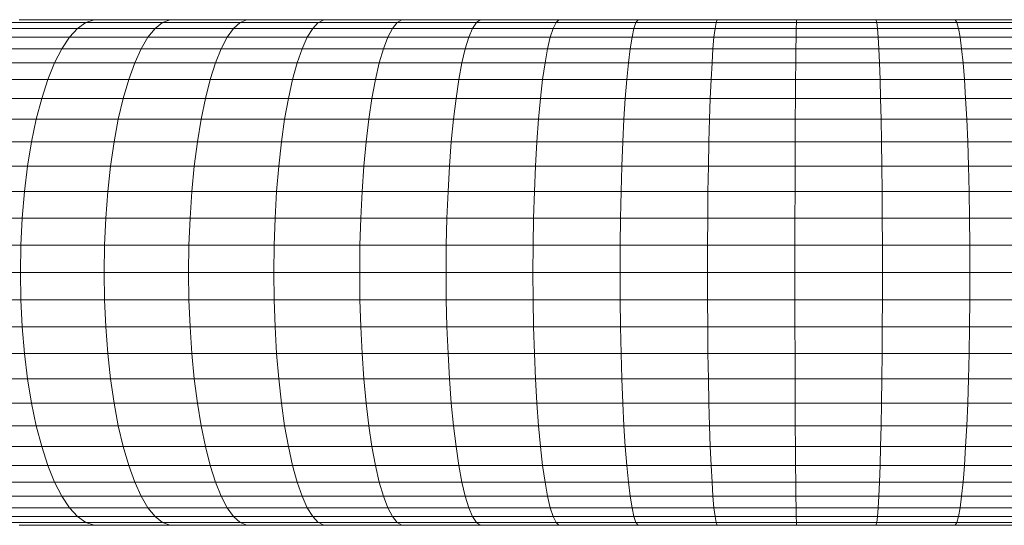
# Model space of a CAD drawing. Units: millimetres. Extents: x -692 to 2668, y -1387 to 989.
# Drawn here: x 151 to 197, y 579 to 602 of the extents above; entities that cross this region are included whole.
import ezdxf

# ---------------------------------------------------------------- set-up
doc = ezdxf.new("R2010")
doc.units = ezdxf.units.MM
doc.layers.add('30011_DWG', color=8, linetype='Continuous', lineweight=9)

# ---------------------------------------------------------------- blocks, each defined once
blk = doc.blocks.new('30011_DWG-436026-Level 1')
at = {"lineweight": 9}
for p, q in [((-54.775, 602.207), (-58.319, 602.207)), ((-54.384, 602.345), (-57.886, 602.345)), ((-55.16, 601.932), (-54.775, 602.207)), ((-54.775, 602.207), (-54.384, 602.345)), ((-51.193, 602.207), (-54.775, 602.207)), ((-50.843, 602.345), (-54.384, 602.345)), ((-51.537, 601.932), (-51.193, 602.207)), ((-51.193, 602.207), (-50.843, 602.345)), ((-47.575, 602.207), (-51.193, 602.207)), ((-47.267, 602.345), (-50.843, 602.345)), ((-47.878, 601.932), (-47.575, 602.207)), ((-47.575, 602.207), (-47.267, 602.345)), ((-43.927, 602.207), (-47.575, 602.207)), ((-43.661, 602.345), (-47.267, 602.345)), ((-44.188, 601.932), (-43.927, 602.207)), ((-40.252, 602.207), (-43.927, 602.207)), ((-43.861, 602.241), (-43.661, 602.345)), ((-40.028, 602.345), (-43.661, 602.345)), ((-40.472, 601.932), (-40.252, 602.207)), ((-40.252, 602.207), (-40.028, 602.345)), ((-36.554, 602.207), (-40.252, 602.207)), ((-36.373, 602.345), (-40.028, 602.345)), ((-36.732, 601.932), (-36.554, 602.207)), ((-36.554, 602.207), (-36.373, 602.345)), ((-32.838, 602.207), (-36.554, 602.207)), ((-32.7, 602.345), (-36.373, 602.345)), ((-32.974, 601.932), (-32.838, 602.207)), ((-32.838, 602.207), (-32.7, 602.345)), ((-29.109, 602.207), (-32.838, 602.207)), ((-29.014, 602.345), (-32.7, 602.345)), ((-29.203, 601.932), (-29.109, 602.207)), ((-29.109, 602.207), (-29.014, 602.345)), ((-25.37, 602.207), (-29.109, 602.207)), ((-25.318, 602.345), (-29.014, 602.345)), ((-25.421, 601.932), (-25.37, 602.207)), ((-25.37, 602.207), (-25.318, 602.345)), ((-21.626, 602.207), (-25.37, 602.207)), ((-21.617, 602.345), (-25.318, 602.345)), ((-21.634, 601.932), (-21.626, 602.207)), ((-21.626, 602.207), (-21.617, 602.345)), ((-17.88, 602.206), (-21.626, 602.207)), ((-17.915, 602.345), (-21.617, 602.345)), ((-17.88, 602.206), (-17.915, 602.345)), ((-14.216, 602.345), (-17.915, 602.345)), ((-17.847, 601.932), (-17.88, 602.206)), ((-14.139, 602.206), (-17.88, 602.206)), ((-14.139, 602.206), (-14.216, 602.345)), ((-10.525, 602.345), (-14.216, 602.345)), ((-14.063, 601.932), (-14.139, 602.206)), ((-10.405, 602.206), (-14.139, 602.206)), ((-55.16, 601.932), (-58.743, 601.932)), ((-55.533, 601.523), (-55.16, 601.932)), ((-51.537, 601.932), (-55.16, 601.932)), ((-51.871, 601.523), (-51.537, 601.932)), ((-47.878, 601.932), (-51.537, 601.932)), ((-48.172, 601.523), (-47.878, 601.932)), ((-44.188, 601.932), (-47.878, 601.932)), ((-44.442, 601.523), (-44.188, 601.932)), ((-40.472, 601.932), (-44.188, 601.932)), ((-40.685, 601.523), (-40.472, 601.932)), ((-36.732, 601.932), (-40.472, 601.932)), ((-36.905, 601.523), (-36.732, 601.932)), ((-32.974, 601.932), (-36.732, 601.932)), ((-33.106, 601.523), (-32.974, 601.932)), ((-29.203, 601.932), (-32.974, 601.932)), ((-29.293, 601.523), (-29.203, 601.932)), ((-25.421, 601.932), (-29.203, 601.932)), ((-25.471, 601.523), (-25.421, 601.932)), ((-21.634, 601.932), (-25.421, 601.932)), ((-21.643, 601.523), (-21.634, 601.932)), ((-17.847, 601.932), (-21.634, 601.932)), ((-17.814, 601.523), (-17.847, 601.932)), ((-14.063, 601.932), (-17.847, 601.932)), ((-13.989, 601.523), (-14.063, 601.932)), ((-10.286, 601.932), (-14.063, 601.932)), ((-55.533, 601.523), (-59.156, 601.523)), ((-55.89, 600.986), (-55.533, 601.523)), ((-51.871, 601.523), (-55.533, 601.523)), ((-52.19, 600.986), (-51.871, 601.523)), ((-48.172, 601.523), (-51.871, 601.523)), ((-48.454, 600.986), (-48.172, 601.523)), ((-44.442, 601.523), (-48.172, 601.523)), ((-44.685, 600.986), (-44.442, 601.523)), ((-40.685, 601.523), (-44.442, 601.523)), ((-40.889, 600.986), (-40.685, 601.523)), ((-36.905, 601.523), (-40.685, 601.523)), ((-37.07, 600.986), (-36.905, 601.523)), ((-33.106, 601.523), (-36.905, 601.523)), ((-33.232, 600.986), (-33.106, 601.523)), ((-29.293, 601.523), (-33.106, 601.523)), ((-29.38, 600.986), (-29.293, 601.523)), ((-25.471, 601.523), (-29.293, 601.523)), ((-25.518, 600.986), (-25.471, 601.523)), ((-21.643, 601.523), (-25.471, 601.523)), ((-21.651, 600.986), (-21.643, 601.523)), ((-17.814, 601.523), (-21.643, 601.523)), ((-17.783, 600.986), (-17.814, 601.523)), ((-13.989, 601.523), (-17.814, 601.523)), ((-13.918, 600.986), (-13.989, 601.523)), ((-10.171, 601.523), (-13.989, 601.523)), ((-55.89, 600.986), (-59.55, 600.986)), ((-56.228, 600.327), (-55.89, 600.986)), ((-52.19, 600.986), (-55.89, 600.986)), ((-52.492, 600.327), (-52.19, 600.986)), ((-48.454, 600.986), (-52.19, 600.986)), ((-48.719, 600.327), (-48.454, 600.986)), ((-44.685, 600.986), (-48.454, 600.986)), ((-44.915, 600.327), (-44.685, 600.986)), ((-40.889, 600.986), (-44.685, 600.986)), ((-41.082, 600.327), (-40.889, 600.986)), ((-37.07, 600.986), (-40.889, 600.986)), ((-37.226, 600.327), (-37.07, 600.986)), ((-33.232, 600.986), (-37.07, 600.986)), ((-33.352, 600.327), (-33.232, 600.986)), ((-29.38, 600.986), (-33.232, 600.986)), ((-29.462, 600.327), (-29.38, 600.986)), ((-25.518, 600.986), (-29.38, 600.986)), ((-25.563, 600.327), (-25.518, 600.986)), ((-21.651, 600.986), (-25.518, 600.986)), ((-21.659, 600.327), (-21.651, 600.986)), ((-17.783, 600.986), (-21.651, 600.986)), ((-17.753, 600.327), (-17.783, 600.986)), ((-13.918, 600.986), (-17.783, 600.986)), ((-13.851, 600.327), (-13.918, 600.986)), ((-10.061, 600.986), (-13.918, 600.986)), ((-56.228, 600.327), (-59.923, 600.327)), ((-56.541, 599.553), (-56.228, 600.327)), ((-52.492, 600.327), (-56.228, 600.327)), ((-52.772, 599.553), (-52.492, 600.327)), ((-48.719, 600.327), (-52.492, 600.327)), ((-48.966, 599.553), (-48.719, 600.327)), ((-44.915, 600.327), (-48.719, 600.327)), ((-45.128, 599.553), (-44.915, 600.327)), ((-41.082, 600.327), (-44.915, 600.327)), ((-41.262, 599.553), (-41.082, 600.327)), ((-37.226, 600.327), (-41.082, 600.327)), ((-37.372, 599.553), (-37.226, 600.327)), ((-33.352, 600.327), (-37.226, 600.327)), ((-33.462, 599.553), (-33.352, 600.327)), ((-29.462, 600.327), (-33.352, 600.327)), ((-29.539, 599.553), (-29.462, 600.327)), ((-25.563, 600.327), (-29.462, 600.327)), ((-25.605, 599.553), (-25.563, 600.327)), ((-21.659, 600.327), (-25.563, 600.327)), ((-21.666, 599.553), (-21.659, 600.327)), ((-17.753, 600.327), (-21.659, 600.327)), ((-17.726, 599.553), (-17.753, 600.327)), ((-13.851, 600.327), (-17.753, 600.327)), ((-13.789, 599.553), (-13.851, 600.327)), ((-9.957, 600.327), (-13.851, 600.327)), ((-56.541, 599.553), (-60.269, 599.553)), ((-56.827, 598.674), (-56.541, 599.553)), ((-52.772, 599.553), (-56.541, 599.553)), ((-53.028, 598.674), (-52.772, 599.553)), ((-48.966, 599.553), (-52.772, 599.553)), ((-49.192, 598.674), (-48.966, 599.553)), ((-45.128, 599.553), (-48.966, 599.553)), ((-45.322, 598.674), (-45.128, 599.553)), ((-41.262, 599.553), (-45.128, 599.553)), ((-41.425, 598.674), (-41.262, 599.553)), ((-37.372, 599.553), (-41.262, 599.553)), ((-37.504, 598.674), (-37.372, 599.553)), ((-33.462, 599.553), (-37.372, 599.553)), ((-33.563, 598.674), (-33.462, 599.553)), ((-29.539, 599.553), (-33.462, 599.553)), ((-29.608, 598.674), (-29.539, 599.553)), ((-25.605, 599.553), (-29.539, 599.553)), ((-25.643, 598.674), (-25.605, 599.553)), ((-21.666, 599.553), (-25.605, 599.553)), ((-21.672, 598.674), (-21.666, 599.553)), ((-17.726, 599.553), (-21.666, 599.553)), ((-17.701, 598.674), (-17.726, 599.553)), ((-13.789, 599.553), (-17.726, 599.553)), ((-13.733, 598.674), (-13.789, 599.553)), ((-9.861, 599.553), (-13.789, 599.553)), ((-56.827, 598.674), (-60.585, 598.674)), ((-57.082, 597.699), (-56.827, 598.674)), ((-53.028, 598.674), (-56.827, 598.674)), ((-53.256, 597.699), (-53.028, 598.674)), ((-49.192, 598.674), (-53.028, 598.674)), ((-49.392, 597.699), (-49.192, 598.674)), ((-45.322, 598.674), (-49.192, 598.674)), ((-45.496, 597.699), (-45.322, 598.674)), ((-41.425, 598.674), (-45.322, 598.674)), ((-41.571, 597.699), (-41.425, 598.674)), ((-37.504, 598.674), (-41.425, 598.674)), ((-37.622, 597.699), (-37.504, 598.674)), ((-33.563, 598.674), (-37.504, 598.674)), ((-33.653, 597.699), (-33.563, 598.674)), ((-29.608, 598.674), (-33.563, 598.674)), ((-29.67, 597.699), (-29.608, 598.674)), ((-25.643, 598.674), (-29.608, 598.674)), ((-25.677, 597.699), (-25.643, 598.674)), ((-21.672, 598.674), (-25.643, 598.674)), ((-21.678, 597.699), (-21.672, 598.674)), ((-17.701, 598.674), (-21.672, 598.674)), ((-17.678, 597.699), (-17.701, 598.674)), ((-13.733, 598.674), (-17.701, 598.674)), ((-13.682, 597.699), (-13.733, 598.674)), ((-9.773, 598.674), (-13.733, 598.674)), ((-57.082, 597.699), (-60.866, 597.699)), ((-57.303, 596.64), (-57.082, 597.699)), ((-53.256, 597.699), (-57.082, 597.699)), ((-53.454, 596.64), (-53.256, 597.699)), ((-49.392, 597.699), (-53.256, 597.699)), ((-49.566, 596.64), (-49.392, 597.699)), ((-45.496, 597.699), (-49.392, 597.699)), ((-45.646, 596.64), (-45.496, 597.699)), ((-41.571, 597.699), (-45.496, 597.699)), ((-41.697, 596.64), (-41.571, 597.699)), ((-37.622, 597.699), (-41.571, 597.699)), ((-37.724, 596.64), (-37.622, 597.699)), ((-33.653, 597.699), (-37.622, 597.699)), ((-33.732, 596.64), (-33.653, 597.699)), ((-29.67, 597.699), (-33.653, 597.699)), ((-29.724, 596.64), (-29.67, 597.699)), ((-25.677, 597.699), (-29.67, 597.699)), ((-25.706, 596.64), (-25.677, 597.699)), ((-21.678, 597.699), (-25.677, 597.699)), ((-21.683, 596.64), (-21.678, 597.699)), ((-17.678, 597.699), (-21.678, 597.699)), ((-17.659, 596.64), (-17.678, 597.699)), ((-13.682, 597.699), (-17.678, 597.699)), ((-13.638, 596.64), (-13.682, 597.699)), ((-9.694, 597.699), (-13.682, 597.699)), ((-57.303, 596.64), (-61.11, 596.64)), ((-57.487, 595.51), (-57.303, 596.64)), ((-53.454, 596.64), (-57.303, 596.64)), ((-53.618, 595.51), (-53.454, 596.64)), ((-49.566, 596.64), (-53.454, 596.64)), ((-49.712, 595.51), (-49.566, 596.64)), ((-45.646, 596.64), (-49.566, 596.64)), ((-45.772, 595.51), (-45.646, 596.64)), ((-41.697, 596.64), (-45.646, 596.64)), ((-41.803, 595.51), (-41.697, 596.64)), ((-37.724, 596.64), (-41.697, 596.64)), ((-37.809, 595.51), (-37.724, 596.64)), ((-33.732, 596.64), (-37.724, 596.64)), ((-33.797, 595.51), (-33.732, 596.64)), ((-29.724, 596.64), (-33.732, 596.64)), ((-29.769, 595.51), (-29.724, 596.64)), ((-25.706, 596.64), (-29.724, 596.64)), ((-25.731, 595.51), (-25.706, 596.64)), ((-21.683, 596.64), (-25.706, 596.64)), ((-21.687, 595.51), (-21.683, 596.64)), ((-17.659, 596.64), (-21.683, 596.64)), ((-17.643, 595.51), (-17.659, 596.64)), ((-13.638, 596.64), (-17.659, 596.64)), ((-13.602, 595.51), (-13.638, 596.64)), ((-9.626, 596.64), (-13.638, 596.64)), ((-57.487, 595.51), (-61.314, 595.51)), ((-57.633, 594.322), (-57.487, 595.51)), ((-53.618, 595.51), (-57.487, 595.51)), ((-53.749, 594.322), (-53.618, 595.51)), ((-49.712, 595.51), (-53.618, 595.51)), ((-49.826, 594.322), (-49.712, 595.51)), ((-45.772, 595.51), (-49.712, 595.51)), ((-45.871, 594.322), (-45.772, 595.51)), ((-41.803, 595.51), (-45.772, 595.51)), ((-41.886, 594.322), (-41.803, 595.51)), ((-37.809, 595.51), (-41.803, 595.51)), ((-37.877, 594.322), (-37.809, 595.51)), ((-33.797, 595.51), (-37.809, 595.51)), ((-33.848, 594.322), (-33.797, 595.51)), ((-29.769, 595.51), (-33.797, 595.51)), ((-29.804, 594.322), (-29.769, 595.51)), ((-25.731, 595.51), (-29.769, 595.51)), ((-25.75, 594.322), (-25.731, 595.51)), ((-21.687, 595.51), (-25.731, 595.51)), ((-21.691, 594.322), (-21.687, 595.51)), ((-17.643, 595.51), (-21.687, 595.51)), ((-17.63, 594.322), (-17.643, 595.51)), ((-13.602, 595.51), (-17.643, 595.51)), ((-13.573, 594.322), (-13.602, 595.51)), ((-9.569, 595.51), (-13.602, 595.51)), ((-57.633, 594.322), (-61.475, 594.322)), ((-57.738, 593.09), (-57.633, 594.322)), ((-53.749, 594.322), (-57.633, 594.322)), ((-53.843, 593.09), (-53.749, 594.322)), ((-49.826, 594.322), (-53.749, 594.322)), ((-49.909, 593.09), (-49.826, 594.322)), ((-45.871, 594.322), (-49.826, 594.322)), ((-45.942, 593.09), (-45.871, 594.322)), ((-41.886, 594.322), (-45.871, 594.322)), ((-41.946, 593.09), (-41.886, 594.322)), ((-37.877, 594.322), (-41.886, 594.322)), ((-37.926, 593.09), (-37.877, 594.322)), ((-33.848, 594.322), (-37.877, 594.322)), ((-33.885, 593.09), (-33.848, 594.322)), ((-29.804, 594.322), (-33.848, 594.322)), ((-29.83, 593.09), (-29.804, 594.322)), ((-25.75, 594.322), (-29.804, 594.322)), ((-25.764, 593.09), (-25.75, 594.322)), ((-21.691, 594.322), (-25.75, 594.322)), ((-21.693, 593.09), (-21.691, 594.322)), ((-17.63, 594.322), (-21.691, 594.322)), ((-17.621, 593.09), (-17.63, 594.322)), ((-13.573, 594.322), (-17.63, 594.322)), ((-13.552, 593.09), (-13.573, 594.322)), ((-9.524, 594.322), (-13.573, 594.322)), ((-57.738, 593.09), (-61.591, 593.09)), ((-57.802, 591.828), (-57.738, 593.09)), ((-53.843, 593.09), (-57.738, 593.09)), ((-53.9, 591.828), (-53.843, 593.09)), ((-49.909, 593.09), (-53.843, 593.09)), ((-49.96, 591.828), (-49.909, 593.09)), ((-45.942, 593.09), (-49.909, 593.09)), ((-45.986, 591.828), (-45.942, 593.09)), ((-41.946, 593.09), (-45.942, 593.09)), ((-41.983, 591.828), (-41.946, 593.09)), ((-37.926, 593.09), (-41.946, 593.09)), ((-37.955, 591.828), (-37.926, 593.09)), ((-33.885, 593.09), (-37.926, 593.09)), ((-33.908, 591.828), (-33.885, 593.09)), ((-29.83, 593.09), (-33.885, 593.09)), ((-29.846, 591.828), (-29.83, 593.09)), ((-25.764, 593.09), (-29.83, 593.09)), ((-25.773, 591.828), (-25.764, 593.09)), ((-21.693, 593.09), (-25.764, 593.09)), ((-21.695, 591.828), (-21.693, 593.09)), ((-17.621, 593.09), (-21.693, 593.09)), ((-17.615, 591.828), (-17.621, 593.09)), ((-13.552, 593.09), (-17.621, 593.09)), ((-13.54, 591.828), (-13.552, 593.09)), ((-9.492, 593.09), (-13.552, 593.09)), ((-57.802, 591.828), (-61.662, 591.828)), ((-57.824, 590.551), (-57.802, 591.828)), ((-53.9, 591.828), (-57.802, 591.828)), ((-53.919, 590.551), (-53.9, 591.828)), ((-49.96, 591.828), (-53.9, 591.828)), ((-49.976, 590.551), (-49.96, 591.828)), ((-45.986, 591.828), (-49.96, 591.828)), ((-46, 590.551), (-45.986, 591.828)), ((-41.983, 591.828), (-45.986, 591.828)), ((-41.995, 590.551), (-41.983, 591.828)), ((-37.955, 591.828), (-41.983, 591.828)), ((-37.965, 590.551), (-37.955, 591.828)), ((-33.908, 591.828), (-37.955, 591.828)), ((-33.915, 590.551), (-33.908, 591.828)), ((-29.846, 591.828), (-33.908, 591.828)), ((-29.851, 590.551), (-29.846, 591.828)), ((-25.773, 591.828), (-29.846, 591.828)), ((-25.776, 590.551), (-25.773, 591.828)), ((-21.695, 591.828), (-25.773, 591.828)), ((-21.695, 590.551), (-21.695, 591.828)), ((-17.615, 591.828), (-21.695, 591.828)), ((-17.613, 590.551), (-17.615, 591.828)), ((-13.54, 591.828), (-17.615, 591.828)), ((-13.535, 590.551), (-13.54, 591.828)), ((-9.472, 591.828), (-13.54, 591.828)), ((-57.824, 590.551), (-61.685, 590.551)), ((-57.802, 589.274), (-57.824, 590.551)), ((-53.919, 590.551), (-57.824, 590.551)), ((-53.9, 589.274), (-53.919, 590.551)), ((-49.976, 590.551), (-53.919, 590.551)), ((-49.96, 589.274), (-49.976, 590.551)), ((-46, 590.551), (-49.976, 590.551)), ((-45.986, 589.274), (-46, 590.551)), ((-41.995, 590.551), (-46, 590.551)), ((-41.983, 589.274), (-41.995, 590.551)), ((-37.965, 590.551), (-41.995, 590.551)), ((-37.955, 589.274), (-37.965, 590.551)), ((-33.915, 590.551), (-37.965, 590.551)), ((-33.908, 589.274), (-33.915, 590.551)), ((-29.851, 590.551), (-33.915, 590.551)), ((-29.846, 589.274), (-29.851, 590.551)), ((-25.776, 590.551), (-29.851, 590.551)), ((-25.773, 589.274), (-25.776, 590.551)), ((-21.695, 590.551), (-25.776, 590.551)), ((-21.695, 589.274), (-21.695, 590.551)), ((-17.613, 590.551), (-21.695, 590.551)), ((-17.615, 589.274), (-17.613, 590.551)), ((-13.535, 590.551), (-17.613, 590.551)), ((-13.54, 589.274), (-13.535, 590.551)), ((-9.466, 590.551), (-13.535, 590.551)), ((-57.802, 589.274), (-61.662, 589.274)), ((-57.738, 588.012), (-57.802, 589.274)), ((-53.9, 589.274), (-57.802, 589.274)), ((-53.843, 588.012), (-53.9, 589.274)), ((-49.96, 589.274), (-53.9, 589.274)), ((-49.909, 588.012), (-49.96, 589.274)), ((-45.986, 589.274), (-49.96, 589.274)), ((-45.942, 588.012), (-45.986, 589.274)), ((-41.983, 589.274), (-45.986, 589.274)), ((-41.946, 588.012), (-41.983, 589.274)), ((-37.955, 589.274), (-41.983, 589.274)), ((-37.926, 588.012), (-37.955, 589.274)), ((-33.908, 589.274), (-37.955, 589.274)), ((-33.885, 588.012), (-33.908, 589.274)), ((-29.846, 589.274), (-33.908, 589.274)), ((-29.83, 588.012), (-29.846, 589.274)), ((-25.773, 589.274), (-29.846, 589.274)), ((-25.764, 588.012), (-25.773, 589.274)), ((-21.695, 589.274), (-25.773, 589.274)), ((-21.693, 588.012), (-21.695, 589.274)), ((-17.615, 589.274), (-21.695, 589.274)), ((-17.621, 588.012), (-17.615, 589.274)), ((-13.54, 589.274), (-17.615, 589.274)), ((-13.552, 588.012), (-13.54, 589.274)), ((-9.472, 589.274), (-13.54, 589.274)), ((-57.738, 588.012), (-61.591, 588.012)), ((-57.633, 586.78), (-57.738, 588.012)), ((-53.843, 588.012), (-57.738, 588.012)), ((-53.749, 586.78), (-53.843, 588.012)), ((-49.909, 588.012), (-53.843, 588.012)), ((-49.826, 586.78), (-49.909, 588.012)), ((-45.942, 588.012), (-49.909, 588.012)), ((-45.871, 586.78), (-45.942, 588.012)), ((-41.946, 588.012), (-45.942, 588.012)), ((-41.886, 586.78), (-41.946, 588.012)), ((-37.926, 588.012), (-41.946, 588.012)), ((-37.877, 586.78), (-37.926, 588.012)), ((-33.885, 588.012), (-37.926, 588.012)), ((-33.848, 586.78), (-33.885, 588.012)), ((-29.83, 588.012), (-33.885, 588.012)), ((-29.804, 586.78), (-29.83, 588.012)), ((-25.764, 588.012), (-29.83, 588.012)), ((-25.75, 586.78), (-25.764, 588.012)), ((-21.693, 588.012), (-25.764, 588.012)), ((-21.691, 586.78), (-21.693, 588.012)), ((-17.621, 588.012), (-21.693, 588.012)), ((-17.63, 586.78), (-17.621, 588.012)), ((-13.552, 588.012), (-17.621, 588.012)), ((-13.573, 586.78), (-13.552, 588.012)), ((-9.492, 588.012), (-13.552, 588.012)), ((-57.633, 586.78), (-61.475, 586.78)), ((-57.487, 585.592), (-57.633, 586.78)), ((-53.749, 586.78), (-57.633, 586.78)), ((-53.618, 585.592), (-53.749, 586.78)), ((-49.826, 586.78), (-53.749, 586.78)), ((-49.712, 585.592), (-49.826, 586.78)), ((-45.871, 586.78), (-49.826, 586.78)), ((-45.772, 585.592), (-45.871, 586.78)), ((-41.886, 586.78), (-45.871, 586.78)), ((-41.803, 585.592), (-41.886, 586.78)), ((-37.877, 586.78), (-41.886, 586.78)), ((-37.809, 585.592), (-37.877, 586.78)), ((-33.848, 586.78), (-37.877, 586.78)), ((-33.797, 585.592), (-33.848, 586.78)), ((-29.804, 586.78), (-33.848, 586.78)), ((-29.769, 585.592), (-29.804, 586.78)), ((-25.75, 586.78), (-29.804, 586.78)), ((-25.731, 585.592), (-25.75, 586.78)), ((-21.691, 586.78), (-25.75, 586.78)), ((-21.687, 585.592), (-21.691, 586.78)), ((-17.63, 586.78), (-21.691, 586.78)), ((-17.643, 585.592), (-17.63, 586.78)), ((-13.573, 586.78), (-17.63, 586.78)), ((-13.602, 585.592), (-13.573, 586.78)), ((-9.524, 586.78), (-13.573, 586.78)), ((-57.487, 585.592), (-61.314, 585.592)), ((-57.303, 584.462), (-57.487, 585.592)), ((-53.618, 585.592), (-57.487, 585.592)), ((-53.454, 584.462), (-53.618, 585.592)), ((-49.712, 585.592), (-53.618, 585.592)), ((-49.566, 584.462), (-49.712, 585.592)), ((-45.772, 585.592), (-49.712, 585.592)), ((-45.646, 584.462), (-45.772, 585.592)), ((-41.803, 585.592), (-45.772, 585.592)), ((-41.697, 584.462), (-41.803, 585.592)), ((-37.809, 585.592), (-41.803, 585.592)), ((-37.724, 584.462), (-37.809, 585.592)), ((-33.797, 585.592), (-37.809, 585.592)), ((-33.732, 584.462), (-33.797, 585.592)), ((-29.769, 585.592), (-33.797, 585.592)), ((-29.724, 584.462), (-29.769, 585.592)), ((-25.731, 585.592), (-29.769, 585.592)), ((-25.706, 584.462), (-25.731, 585.592)), ((-21.687, 585.592), (-25.731, 585.592)), ((-21.683, 584.462), (-21.687, 585.592)), ((-17.643, 585.592), (-21.687, 585.592)), ((-17.659, 584.462), (-17.643, 585.592)), ((-13.602, 585.592), (-17.643, 585.592)), ((-13.638, 584.462), (-13.602, 585.592)), ((-9.569, 585.592), (-13.602, 585.592)), ((-57.303, 584.462), (-61.11, 584.462)), ((-57.082, 583.403), (-57.303, 584.462)), ((-53.454, 584.462), (-57.303, 584.462)), ((-53.256, 583.403), (-53.454, 584.462)), ((-49.566, 584.462), (-53.454, 584.462)), ((-49.392, 583.403), (-49.566, 584.462)), ((-45.646, 584.462), (-49.566, 584.462)), ((-45.496, 583.403), (-45.646, 584.462)), ((-41.697, 584.462), (-45.646, 584.462)), ((-41.571, 583.403), (-41.697, 584.462)), ((-37.724, 584.462), (-41.697, 584.462)), ((-37.622, 583.403), (-37.724, 584.462)), ((-33.732, 584.462), (-37.724, 584.462)), ((-33.653, 583.403), (-33.732, 584.462)), ((-29.724, 584.462), (-33.732, 584.462)), ((-29.67, 583.403), (-29.724, 584.462)), ((-25.706, 584.462), (-29.724, 584.462)), ((-25.677, 583.403), (-25.706, 584.462)), ((-21.683, 584.462), (-25.706, 584.462)), ((-21.678, 583.403), (-21.683, 584.462)), ((-17.659, 584.462), (-21.683, 584.462)), ((-17.678, 583.403), (-17.659, 584.462)), ((-13.638, 584.462), (-17.659, 584.462)), ((-13.682, 583.403), (-13.638, 584.462)), ((-9.626, 584.462), (-13.638, 584.462)), ((-57.082, 583.403), (-60.866, 583.403)), ((-56.827, 582.429), (-57.082, 583.403)), ((-53.256, 583.403), (-57.082, 583.403)), ((-53.028, 582.429), (-53.256, 583.403)), ((-49.392, 583.403), (-53.256, 583.403)), ((-49.192, 582.429), (-49.392, 583.403)), ((-45.496, 583.403), (-49.392, 583.403)), ((-45.322, 582.429), (-45.496, 583.403)), ((-41.571, 583.403), (-45.496, 583.403)), ((-41.425, 582.429), (-41.571, 583.403)), ((-37.622, 583.403), (-41.571, 583.403)), ((-37.504, 582.429), (-37.622, 583.403)), ((-33.653, 583.403), (-37.622, 583.403)), ((-33.563, 582.429), (-33.653, 583.403)), ((-29.67, 583.403), (-33.653, 583.403)), ((-29.608, 582.429), (-29.67, 583.403)), ((-25.677, 583.403), (-29.67, 583.403)), ((-25.643, 582.429), (-25.677, 583.403)), ((-21.678, 583.403), (-25.677, 583.403)), ((-21.672, 582.429), (-21.678, 583.403)), ((-17.678, 583.403), (-21.678, 583.403)), ((-17.701, 582.429), (-17.678, 583.403)), ((-13.682, 583.403), (-17.678, 583.403)), ((-13.733, 582.429), (-13.682, 583.403)), ((-9.694, 583.403), (-13.682, 583.403)), ((-56.827, 582.429), (-60.585, 582.429)), ((-56.541, 581.549), (-56.827, 582.429)), ((-53.028, 582.429), (-56.827, 582.429)), ((-52.772, 581.549), (-53.028, 582.429)), ((-49.192, 582.429), (-53.028, 582.429)), ((-48.966, 581.549), (-49.192, 582.429)), ((-45.322, 582.429), (-49.192, 582.429)), ((-45.128, 581.549), (-45.322, 582.429)), ((-41.425, 582.429), (-45.322, 582.429)), ((-41.262, 581.549), (-41.425, 582.429)), ((-37.504, 582.429), (-41.425, 582.429)), ((-37.372, 581.549), (-37.504, 582.429)), ((-33.563, 582.429), (-37.504, 582.429)), ((-33.462, 581.549), (-33.563, 582.429)), ((-29.608, 582.429), (-33.563, 582.429)), ((-29.539, 581.549), (-29.608, 582.429)), ((-25.643, 582.429), (-29.608, 582.429)), ((-25.605, 581.549), (-25.643, 582.429)), ((-21.672, 582.429), (-25.643, 582.429)), ((-21.666, 581.549), (-21.672, 582.429)), ((-17.701, 582.429), (-21.672, 582.429)), ((-17.726, 581.549), (-17.701, 582.429)), ((-13.733, 582.429), (-17.701, 582.429)), ((-13.789, 581.549), (-13.733, 582.429)), ((-9.773, 582.429), (-13.733, 582.429)), ((-56.541, 581.549), (-60.269, 581.549)), ((-56.228, 580.775), (-56.541, 581.549)), ((-52.772, 581.549), (-56.541, 581.549)), ((-52.492, 580.775), (-52.772, 581.549)), ((-48.966, 581.549), (-52.772, 581.549)), ((-48.719, 580.775), (-48.966, 581.549)), ((-45.128, 581.549), (-48.966, 581.549)), ((-44.915, 580.775), (-45.128, 581.549)), ((-41.262, 581.549), (-45.128, 581.549)), ((-41.082, 580.775), (-41.262, 581.549)), ((-37.372, 581.549), (-41.262, 581.549)), ((-37.226, 580.775), (-37.372, 581.549)), ((-33.462, 581.549), (-37.372, 581.549)), ((-33.352, 580.775), (-33.462, 581.549)), ((-29.539, 581.549), (-33.462, 581.549)), ((-29.462, 580.775), (-29.539, 581.549)), ((-25.605, 581.549), (-29.539, 581.549)), ((-25.563, 580.775), (-25.605, 581.549)), ((-21.666, 581.549), (-25.605, 581.549)), ((-21.659, 580.775), (-21.666, 581.549)), ((-17.726, 581.549), (-21.666, 581.549)), ((-17.753, 580.775), (-17.726, 581.549)), ((-13.789, 581.549), (-17.726, 581.549)), ((-13.851, 580.775), (-13.789, 581.549)), ((-9.861, 581.549), (-13.789, 581.549)), ((-56.228, 580.775), (-59.923, 580.775)), ((-55.89, 580.116), (-56.228, 580.775)), ((-52.492, 580.775), (-56.228, 580.775)), ((-52.19, 580.116), (-52.492, 580.775)), ((-48.719, 580.775), (-52.492, 580.775)), ((-48.454, 580.116), (-48.719, 580.775)), ((-44.915, 580.775), (-48.719, 580.775)), ((-44.685, 580.116), (-44.915, 580.775)), ((-41.082, 580.775), (-44.915, 580.775)), ((-40.889, 580.116), (-41.082, 580.775)), ((-37.226, 580.775), (-41.082, 580.775)), ((-37.07, 580.116), (-37.226, 580.775)), ((-33.352, 580.775), (-37.226, 580.775)), ((-33.232, 580.116), (-33.352, 580.775)), ((-29.462, 580.775), (-33.352, 580.775)), ((-29.38, 580.116), (-29.462, 580.775)), ((-25.563, 580.775), (-29.462, 580.775)), ((-25.518, 580.116), (-25.563, 580.775)), ((-21.659, 580.775), (-25.563, 580.775)), ((-21.651, 580.116), (-21.659, 580.775)), ((-17.753, 580.775), (-21.659, 580.775)), ((-17.783, 580.116), (-17.753, 580.775)), ((-13.851, 580.775), (-17.753, 580.775)), ((-13.918, 580.116), (-13.851, 580.775)), ((-9.957, 580.775), (-13.851, 580.775)), ((-55.89, 580.116), (-59.55, 580.116)), ((-55.533, 579.579), (-55.89, 580.116)), ((-52.19, 580.116), (-55.89, 580.116)), ((-51.871, 579.579), (-52.19, 580.116)), ((-48.454, 580.116), (-52.19, 580.116)), ((-48.172, 579.579), (-48.454, 580.116)), ((-44.685, 580.116), (-48.454, 580.116)), ((-44.442, 579.579), (-44.685, 580.116)), ((-40.889, 580.116), (-44.685, 580.116)), ((-40.685, 579.579), (-40.889, 580.116)), ((-37.07, 580.116), (-40.889, 580.116)), ((-36.905, 579.579), (-37.07, 580.116)), ((-33.232, 580.116), (-37.07, 580.116)), ((-33.106, 579.579), (-33.232, 580.116)), ((-29.38, 580.116), (-33.232, 580.116)), ((-29.293, 579.579), (-29.38, 580.116)), ((-25.518, 580.116), (-29.38, 580.116)), ((-25.471, 579.579), (-25.518, 580.116)), ((-21.651, 580.116), (-25.518, 580.116)), ((-21.643, 579.579), (-21.651, 580.116)), ((-17.783, 580.116), (-21.651, 580.116)), ((-17.814, 579.579), (-17.783, 580.116)), ((-13.918, 580.116), (-17.783, 580.116)), ((-13.989, 579.579), (-13.918, 580.116)), ((-10.061, 580.116), (-13.918, 580.116)), ((-55.533, 579.579), (-59.156, 579.579)), ((-55.16, 579.171), (-58.743, 579.171)), ((-55.16, 579.171), (-55.533, 579.579)), ((-51.871, 579.579), (-55.533, 579.579)), ((-54.775, 578.896), (-55.16, 579.171)), ((-51.537, 579.171), (-55.16, 579.171)), ((-51.537, 579.171), (-51.871, 579.579)), ((-48.172, 579.579), (-51.871, 579.579)), ((-51.193, 578.896), (-51.537, 579.171)), ((-47.878, 579.171), (-51.537, 579.171)), ((-47.878, 579.171), (-48.172, 579.579)), ((-44.442, 579.579), (-48.172, 579.579)), ((-47.575, 578.896), (-47.878, 579.171)), ((-44.188, 579.171), (-47.878, 579.171)), ((-44.188, 579.171), (-44.442, 579.579)), ((-40.685, 579.579), (-44.442, 579.579)), ((-43.927, 578.896), (-44.188, 579.171)), ((-40.472, 579.171), (-44.188, 579.171)), ((-40.472, 579.171), (-40.685, 579.579)), ((-36.905, 579.579), (-40.685, 579.579)), ((-40.252, 578.896), (-40.472, 579.171)), ((-36.732, 579.171), (-40.472, 579.171)), ((-36.732, 579.171), (-36.905, 579.579)), ((-33.106, 579.579), (-36.905, 579.579)), ((-36.554, 578.896), (-36.732, 579.171)), ((-32.974, 579.171), (-36.732, 579.171)), ((-32.974, 579.171), (-33.106, 579.579)), ((-29.293, 579.579), (-33.106, 579.579)), ((-32.838, 578.896), (-32.974, 579.171)), ((-29.203, 579.171), (-32.974, 579.171)), ((-29.203, 579.171), (-29.293, 579.579)), ((-25.471, 579.579), (-29.293, 579.579)), ((-29.109, 578.896), (-29.203, 579.171)), ((-25.421, 579.171), (-29.203, 579.171)), ((-25.421, 579.171), (-25.471, 579.579)), ((-21.643, 579.579), (-25.471, 579.579)), ((-25.37, 578.896), (-25.421, 579.171)), ((-21.634, 579.171), (-25.421, 579.171)), ((-21.634, 579.171), (-21.643, 579.579)), ((-17.814, 579.579), (-21.643, 579.579)), ((-21.626, 578.896), (-21.634, 579.171)), ((-17.847, 579.171), (-21.634, 579.171)), ((-17.88, 578.896), (-17.847, 579.171)), ((-17.847, 579.171), (-17.814, 579.579)), ((-14.063, 579.171), (-17.847, 579.171)), ((-13.989, 579.579), (-17.814, 579.579)), ((-14.139, 578.896), (-14.063, 579.171)), ((-14.063, 579.171), (-13.989, 579.579)), ((-10.286, 579.171), (-14.063, 579.171)), ((-10.171, 579.579), (-13.989, 579.579)), ((-54.775, 578.896), (-58.319, 578.896)), ((-57.886, 578.757), (-54.384, 578.757)), ((-54.384, 578.757), (-54.775, 578.896)), ((-51.193, 578.896), (-54.775, 578.896)), ((-54.384, 578.757), (-50.843, 578.757)), ((-50.843, 578.757), (-51.193, 578.896)), ((-47.575, 578.896), (-51.193, 578.896)), ((-50.843, 578.757), (-47.267, 578.757)), ((-47.267, 578.757), (-47.575, 578.896)), ((-43.927, 578.896), (-47.575, 578.896)), ((-47.267, 578.757), (-43.661, 578.757)), ((-40.252, 578.896), (-43.927, 578.896)), ((-43.661, 578.757), (-43.861, 578.861)), ((-43.661, 578.757), (-40.028, 578.757)), ((-40.028, 578.757), (-40.252, 578.896)), ((-36.554, 578.896), (-40.252, 578.896)), ((-40.028, 578.757), (-36.373, 578.757)), ((-36.373, 578.757), (-36.554, 578.896)), ((-32.838, 578.896), (-36.554, 578.896)), ((-36.373, 578.757), (-32.7, 578.757)), ((-32.7, 578.757), (-32.838, 578.896)), ((-29.109, 578.896), (-32.838, 578.896)), ((-32.7, 578.757), (-29.014, 578.757)), ((-29.014, 578.757), (-29.109, 578.896)), ((-25.37, 578.896), (-29.109, 578.896)), ((-29.014, 578.757), (-25.318, 578.757)), ((-25.318, 578.757), (-25.37, 578.896)), ((-21.626, 578.896), (-25.37, 578.896)), ((-25.318, 578.757), (-21.617, 578.757)), ((-21.617, 578.757), (-21.626, 578.896)), ((-17.88, 578.896), (-21.626, 578.896)), ((-21.617, 578.757), (-17.915, 578.757)), ((-17.915, 578.757), (-17.88, 578.896)), ((-17.915, 578.757), (-14.216, 578.757)), ((-14.139, 578.896), (-17.88, 578.896)), ((-14.216, 578.757), (-14.139, 578.896)), ((-14.216, 578.757), (-10.525, 578.757)), ((-10.405, 578.896), (-14.139, 578.896))]:
    blk.add_line(p, q, dxfattribs=at)

msp = doc.modelspace()

# ---------------------------------------------------------------- block references
at = {"layer": '30011_DWG', "color": 7}
msp.add_blockref('30011_DWG-436026-Level 1', (209, 0), dxfattribs=at)

doc.saveas('drawing.dxf')
